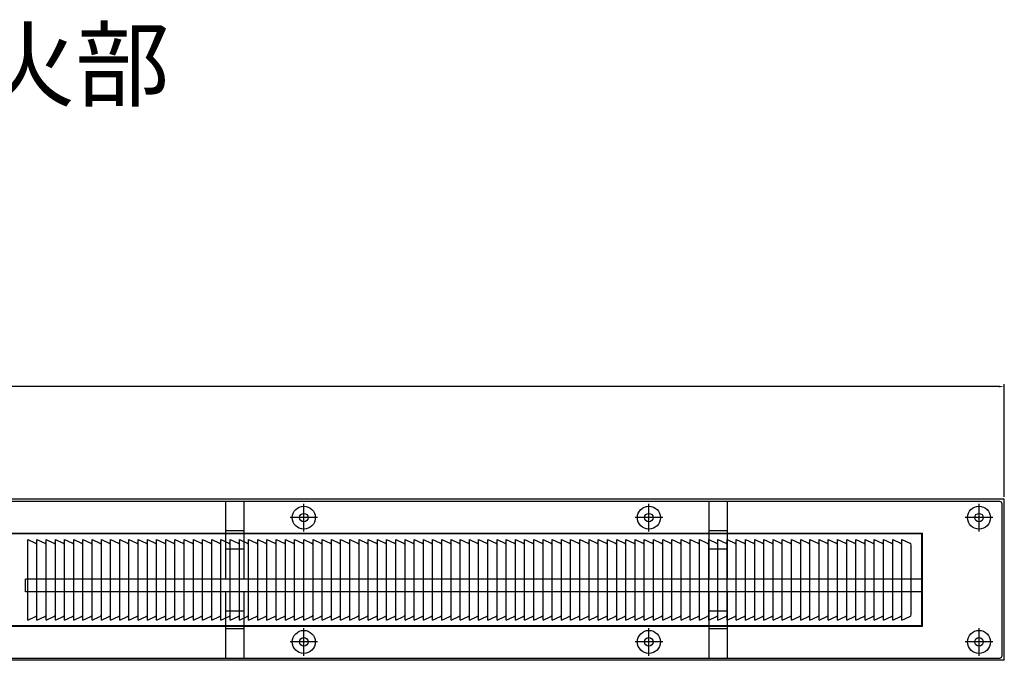
# Model space of a CAD drawing. Units: millimetres. Extents: x 400 to 2971, y 1315 to 1900.
# Drawn here: x 2441 to 2869, y 1621 to 1900 of the extents above; entities that cross this region are included whole.
import ezdxf

# ---------------------------------------------------------------- set-up
doc = ezdxf.new("R2010")
doc.units = ezdxf.units.MM
doc.layers.add('AM_5', color=3, linetype='Continuous', lineweight=25)
doc.styles.add('2014++', font='simplex.shx', dxfattribs={"width": 0.8, "bigfont": 'bigfont.shx'})
doc.styles.get("Standard").update_dxf_attribs({"font": 'ISOCP.SHX', "bigfont": 'EXTFONT.SHX'})
doc.dimstyles.new('AM_ISO$0', dxfattribs={"dimtxt": 3.5, "dimasz": 2.5, "dimexe": 1, "dimexo": 1, "dimgap": 1.5, "dimtad": 1, "dimdsep": 46, "dimtxsty": 'STANDARD', "dimcen": 0, "dimclrd": 256, "dimclre": 256, "dimclrt": 2, "dimadec": 0, "dimazin": 2, "dimtp": 0.1, "dimtm": 0.1, "dimtfac": 0.71, "dimtdec": 3, "dimtmove": 0, "dimatfit": 3, "dimfxl": 1, "dimlwd": -1, "dimlwe": -1, "dimarcsym": 0})

# ---------------------------------------------------------------- blocks, each defined once
blk = doc.blocks.new('*D21')
at = {"layer": 'AM_5', "transparency": 16777216}
for p, q in [((1959.86, 1692.42), (1959.86, 1741.4)), ((2866.36, 1740.4), (1962.36, 1740.4)), ((2868.86, 1692.42), (2868.86, 1741.4))]:
    blk.add_line(p, q, dxfattribs=at)
for points in [[(1962.36, 1740.82), (1962.36, 1739.99), (1959.86, 1740.4)], [(2866.36, 1740.82), (2866.36, 1739.99), (2868.86, 1740.4)]]:
    blk.add_solid(points, dxfattribs=at)
at = {"layer": 'Defpoints', "color": 0, "transparency": 16777216}
for p in [(1959.86, 1740.4), (1959.86, 1691.42), (2868.86, 1691.42)]:
    blk.add_point(p, dxfattribs=at)
at = {"layer": 'AM_5', "color": 2, "transparency": 16777216, "insert": (2414.36, 1743.65), "char_height": 3.5, "attachment_point": 5}
blk.add_mtext('909', dxfattribs=at)

msp = doc.modelspace()

# ---------------------------------------------------------------- linework, layer by layer
at = {"layer": 'AM_5'}
for p, q in [((2868.865, 1691.421), (1959.865, 1691.421)), ((2868.865, 1621.421), (2868.865, 1691.421)), ((2866.865, 1690.421), (1961.865, 1690.421)), ((2530.365, 1690.421), (2530.365, 1656.671)), ((2538.365, 1690.421), (2538.365, 1656.671)), ((2564.365, 1677.421), (2564.365, 1689.421)), ((2714.365, 1677.421), (2714.365, 1689.421)), ((2740.365, 1690.421), (2740.365, 1656.671)), ((2748.365, 1690.421), (2748.365, 1656.671)), ((2857.865, 1677.421), (2857.865, 1689.421)), ((2867.865, 1623.421), (2867.865, 1689.421)), ((2570.365, 1683.421), (2558.365, 1683.421)), ((2720.365, 1683.421), (2708.365, 1683.421)), ((2863.865, 1683.421), (2851.865, 1683.421)), ((1995.445, 1676.741), (2833.285, 1676.741)), ((2832.965, 1676.421), (1995.765, 1676.421)), ((2444.365, 1638.921), (2444.365, 1673.921)), ((2444.365, 1673.921), (2447.773, 1672.395)), ((2448.365, 1673.921), (2451.773, 1672.395)), ((2448.365, 1638.921), (2448.365, 1673.921)), ((2452.365, 1638.921), (2452.365, 1673.921)), ((2452.365, 1673.921), (2455.773, 1672.395)), ((2456.365, 1638.921), (2456.365, 1673.921)), ((2456.365, 1673.921), (2459.773, 1672.395)), ((2460.365, 1673.921), (2463.773, 1672.395)), ((2460.365, 1638.921), (2460.365, 1673.921)), ((2464.365, 1638.921), (2464.365, 1673.921)), ((2464.365, 1673.921), (2467.773, 1672.395)), ((2468.365, 1673.921), (2471.773, 1672.395)), ((2468.365, 1638.921), (2468.365, 1673.921)), ((2472.365, 1673.921), (2475.773, 1672.395)), ((2472.365, 1638.921), (2472.365, 1673.921)), ((2476.365, 1673.921), (2479.773, 1672.395)), ((2476.365, 1638.921), (2476.365, 1673.921)), ((2480.365, 1638.921), (2480.365, 1673.921)), ((2480.365, 1673.921), (2483.773, 1672.395)), ((2484.365, 1673.921), (2487.773, 1672.395)), ((2484.365, 1638.921), (2484.365, 1673.921)), ((2488.365, 1638.921), (2488.365, 1673.921)), ((2488.365, 1673.921), (2491.773, 1672.395)), ((2492.365, 1638.921), (2492.365, 1673.921)), ((2492.365, 1673.921), (2495.773, 1672.395)), ((2496.365, 1638.921), (2496.365, 1673.921)), ((2496.365, 1673.921), (2499.773, 1672.395)), ((2500.365, 1673.921), (2503.773, 1672.395)), ((2500.365, 1638.921), (2500.365, 1673.921)), ((2504.365, 1638.921), (2504.365, 1673.921)), ((2504.365, 1673.921), (2507.773, 1672.395)), ((2508.365, 1638.921), (2508.365, 1673.921)), ((2508.365, 1673.921), (2511.773, 1672.395)), ((2512.365, 1638.921), (2512.365, 1673.921)), ((2512.365, 1673.921), (2515.773, 1672.395)), ((2516.365, 1638.921), (2516.365, 1673.921)), ((2516.365, 1673.921), (2519.773, 1672.395)), ((2520.365, 1673.921), (2523.773, 1672.395)), ((2520.365, 1638.921), (2520.365, 1673.921)), ((2524.365, 1638.921), (2524.365, 1673.921)), ((2524.365, 1673.921), (2527.773, 1672.395)), ((2528.365, 1673.921), (2531.773, 1672.395)), ((2528.365, 1638.921), (2528.365, 1673.921)), ((2538.365, 1677.683), (2530.365, 1677.683)), ((2532.365, 1638.921), (2532.365, 1673.921)), ((2532.365, 1673.921), (2535.773, 1672.395)), ((2536.365, 1638.921), (2536.365, 1673.921)), ((2536.365, 1673.921), (2539.773, 1672.395)), ((2540.365, 1673.921), (2543.773, 1672.395)), ((2540.365, 1638.921), (2540.365, 1673.921)), ((2544.365, 1638.921), (2544.365, 1673.921)), ((2544.365, 1673.921), (2547.773, 1672.395)), ((2548.365, 1638.921), (2548.365, 1673.921)), ((2548.365, 1673.921), (2551.773, 1672.395)), ((2552.365, 1638.921), (2552.365, 1673.921)), ((2552.365, 1673.921), (2555.773, 1672.395)), ((2556.365, 1638.921), (2556.365, 1673.921)), ((2556.365, 1673.921), (2559.773, 1672.395)), ((2560.365, 1638.921), (2560.365, 1673.921)), ((2560.365, 1673.921), (2563.773, 1672.395)), ((2564.365, 1638.921), (2564.365, 1673.921)), ((2564.365, 1673.921), (2567.773, 1672.395)), ((2568.365, 1673.921), (2571.773, 1672.395)), ((2568.365, 1638.921), (2568.365, 1673.921)), ((2572.365, 1638.921), (2572.365, 1673.921)), ((2572.365, 1673.921), (2575.773, 1672.395)), ((2576.365, 1638.921), (2576.365, 1673.921)), ((2576.365, 1673.921), (2579.773, 1672.395)), ((2580.365, 1638.921), (2580.365, 1673.921)), ((2580.365, 1673.921), (2583.773, 1672.395)), ((2584.365, 1638.921), (2584.365, 1673.921)), ((2584.365, 1673.921), (2587.773, 1672.395)), ((2588.365, 1673.921), (2591.773, 1672.395)), ((2588.365, 1638.921), (2588.365, 1673.921)), ((2592.365, 1638.921), (2592.365, 1673.921)), ((2592.365, 1673.921), (2595.773, 1672.395)), ((2596.365, 1673.921), (2599.773, 1672.395)), ((2596.365, 1638.921), (2596.365, 1673.921)), ((2600.365, 1638.921), (2600.365, 1673.921)), ((2600.365, 1673.921), (2603.773, 1672.395)), ((2604.365, 1638.921), (2604.365, 1673.921)), ((2604.365, 1673.921), (2607.773, 1672.395)), ((2608.365, 1638.921), (2608.365, 1673.921)), ((2608.365, 1673.921), (2611.773, 1672.395)), ((2612.365, 1638.921), (2612.365, 1673.921)), ((2612.365, 1673.921), (2615.773, 1672.395)), ((2616.365, 1638.921), (2616.365, 1673.921)), ((2616.365, 1673.921), (2619.773, 1672.395)), ((2620.365, 1638.921), (2620.365, 1673.921)), ((2620.365, 1673.921), (2623.773, 1672.395)), ((2624.365, 1638.921), (2624.365, 1673.921)), ((2624.365, 1673.921), (2627.773, 1672.395)), ((2628.365, 1673.921), (2631.773, 1672.395)), ((2628.365, 1638.921), (2628.365, 1673.921)), ((2632.365, 1673.921), (2635.773, 1672.395)), ((2632.365, 1638.921), (2632.365, 1673.921)), ((2636.365, 1673.921), (2639.773, 1672.395)), ((2636.365, 1638.921), (2636.365, 1673.921)), ((2640.365, 1673.921), (2643.773, 1672.395)), ((2640.365, 1638.921), (2640.365, 1673.921)), ((2644.365, 1673.921), (2647.773, 1672.395)), ((2644.365, 1638.921), (2644.365, 1673.921)), ((2648.365, 1638.921), (2648.365, 1673.921)), ((2648.365, 1673.921), (2651.773, 1672.395)), ((2652.365, 1673.921), (2655.773, 1672.395)), ((2652.365, 1638.921), (2652.365, 1673.921)), ((2656.365, 1673.921), (2659.773, 1672.395)), ((2656.365, 1638.921), (2656.365, 1673.921)), ((2660.365, 1673.921), (2663.773, 1672.395)), ((2660.365, 1638.921), (2660.365, 1673.921)), ((2664.365, 1673.921), (2667.773, 1672.395)), ((2664.365, 1638.921), (2664.365, 1673.921)), ((2668.365, 1673.921), (2671.773, 1672.395)), ((2668.365, 1638.921), (2668.365, 1673.921)), ((2672.365, 1673.921), (2675.773, 1672.395)), ((2672.365, 1638.921), (2672.365, 1673.921)), ((2676.365, 1673.921), (2679.773, 1672.395)), ((2676.365, 1638.921), (2676.365, 1673.921)), ((2680.365, 1673.921), (2683.773, 1672.395)), ((2680.365, 1638.921), (2680.365, 1673.921)), ((2684.365, 1673.921), (2687.773, 1672.395)), ((2684.365, 1638.921), (2684.365, 1673.921)), ((2688.365, 1673.921), (2691.773, 1672.395)), ((2688.365, 1638.921), (2688.365, 1673.921)), ((2692.365, 1673.921), (2695.773, 1672.395)), ((2692.365, 1638.921), (2692.365, 1673.921)), ((2696.365, 1673.921), (2699.773, 1672.395)), ((2696.365, 1638.921), (2696.365, 1673.921)), ((2700.365, 1673.921), (2703.773, 1672.395)), ((2700.365, 1638.921), (2700.365, 1673.921)), ((2704.365, 1673.921), (2707.773, 1672.395)), ((2704.365, 1638.921), (2704.365, 1673.921)), ((2708.365, 1673.921), (2711.773, 1672.395)), ((2708.365, 1638.921), (2708.365, 1673.921)), ((2712.365, 1673.921), (2715.773, 1672.395)), ((2712.365, 1638.921), (2712.365, 1673.921)), ((2716.365, 1638.921), (2716.365, 1673.921)), ((2716.365, 1673.921), (2719.773, 1672.395)), ((2720.365, 1638.921), (2720.365, 1673.921)), ((2720.365, 1673.921), (2723.773, 1672.395)), ((2724.365, 1638.921), (2724.365, 1673.921)), ((2724.365, 1673.921), (2727.773, 1672.395)), ((2728.365, 1638.921), (2728.365, 1673.921)), ((2728.365, 1673.921), (2731.773, 1672.395)), ((2732.365, 1657.921), (2732.365, 1673.921)), ((2732.365, 1673.921), (2735.773, 1672.395)), ((2736.365, 1638.921), (2736.365, 1673.921)), ((2736.365, 1673.921), (2739.773, 1672.395)), ((2748.365, 1677.683), (2740.365, 1677.683)), ((2740.365, 1673.921), (2743.773, 1672.395)), ((2740.365, 1657.921), (2740.365, 1673.921)), ((2744.365, 1638.921), (2744.365, 1673.921)), ((2744.365, 1673.921), (2747.773, 1672.395)), ((2748.365, 1638.921), (2748.365, 1673.921)), ((2748.365, 1673.921), (2751.773, 1672.395)), ((2752.365, 1673.921), (2755.773, 1672.395)), ((2752.365, 1638.921), (2752.365, 1673.921)), ((2756.365, 1673.921), (2759.773, 1672.395)), ((2756.365, 1638.921), (2756.365, 1673.921)), ((2760.365, 1638.921), (2760.365, 1673.921)), ((2760.365, 1673.921), (2763.773, 1672.395)), ((2764.365, 1673.921), (2767.773, 1672.395)), ((2764.365, 1638.921), (2764.365, 1673.921)), ((2768.365, 1673.921), (2771.773, 1672.395)), ((2768.365, 1638.921), (2768.365, 1673.921)), ((2772.365, 1673.921), (2775.773, 1672.395)), ((2772.365, 1638.921), (2772.365, 1673.921)), ((2776.365, 1673.921), (2779.773, 1672.395)), ((2776.365, 1638.921), (2776.365, 1673.921)), ((2780.365, 1657.921), (2780.365, 1673.921)), ((2780.365, 1673.921), (2783.773, 1672.395)), ((2784.365, 1673.921), (2787.773, 1672.395)), ((2784.365, 1638.921), (2784.365, 1673.921)), ((2788.365, 1673.921), (2791.773, 1672.395)), ((2788.365, 1638.921), (2788.365, 1673.921)), ((2792.365, 1673.921), (2795.773, 1672.395)), ((2792.365, 1638.921), (2792.365, 1673.921)), ((2796.365, 1673.921), (2799.773, 1672.395)), ((2796.365, 1638.921), (2796.365, 1673.921)), ((2800.365, 1638.921), (2800.365, 1673.921)), ((2800.365, 1673.921), (2803.773, 1672.395)), ((2804.365, 1638.921), (2804.365, 1673.921)), ((2804.365, 1673.921), (2807.773, 1672.395)), ((2808.365, 1673.921), (2811.773, 1672.395)), ((2808.365, 1638.921), (2808.365, 1673.921)), ((2812.365, 1638.921), (2812.365, 1673.921)), ((2812.365, 1673.921), (2815.773, 1672.395)), ((2816.365, 1638.921), (2816.365, 1673.921)), ((2816.365, 1673.921), (2819.773, 1672.395)), ((2820.365, 1638.921), (2820.365, 1673.921)), ((2820.365, 1673.921), (2823.773, 1672.395)), ((2824.365, 1638.921), (2824.365, 1673.921)), ((2824.365, 1673.921), (2827.773, 1672.395)), ((2833.285, 1676.741), (2832.965, 1676.421)), ((2832.965, 1636.421), (2832.965, 1676.421)), ((2833.285, 1636.101), (2833.285, 1676.741)), ((2530.365, 1669.921), (2538.365, 1669.921)), ((2732.365, 1638.921), (2732.365, 1671.482)), ((2740.365, 1638.921), (2740.365, 1671.482)), ((2740.365, 1669.921), (2748.365, 1669.921)), ((2780.365, 1638.921), (2780.365, 1671.482)), ((2828.365, 1641.329), (2828.365, 1671.482)), ((2833.365, 1656.671), (2443.365, 1656.671)), ((2443.365, 1651.171), (2443.365, 1656.671)), ((2833.365, 1651.171), (2833.365, 1656.671)), ((2833.365, 1651.171), (2443.365, 1651.171)), ((2530.365, 1651.171), (2530.365, 1622.421)), ((2538.365, 1651.171), (2538.365, 1622.421)), ((2740.365, 1651.171), (2740.365, 1622.421)), ((2748.365, 1651.171), (2748.365, 1622.421)), ((2444.365, 1638.921), (2447.773, 1640.446)), ((2448.365, 1638.921), (2451.773, 1640.446)), ((2452.365, 1638.921), (2455.773, 1640.446)), ((2456.365, 1638.921), (2459.773, 1640.446)), ((2460.365, 1638.921), (2463.773, 1640.446)), ((2464.365, 1638.921), (2467.773, 1640.446)), ((2468.365, 1638.921), (2471.773, 1640.446)), ((2472.365, 1638.921), (2475.773, 1640.446)), ((2476.365, 1638.921), (2479.773, 1640.446)), ((2480.365, 1638.921), (2483.773, 1640.446)), ((2484.365, 1638.921), (2487.773, 1640.446)), ((2488.365, 1638.921), (2491.773, 1640.446)), ((2492.365, 1638.921), (2495.773, 1640.446)), ((2496.365, 1638.921), (2499.773, 1640.446)), ((2500.365, 1638.921), (2503.773, 1640.446)), ((2504.365, 1638.921), (2507.773, 1640.446)), ((2508.365, 1638.921), (2511.773, 1640.446)), ((2512.365, 1638.921), (2515.773, 1640.446)), ((2516.365, 1638.921), (2519.773, 1640.446)), ((2520.365, 1638.921), (2523.773, 1640.446)), ((2524.365, 1638.921), (2527.773, 1640.446)), ((2528.365, 1638.921), (2531.773, 1640.446)), ((2530.365, 1642.921), (2538.365, 1642.921)), ((2532.365, 1638.921), (2535.773, 1640.446)), ((2536.365, 1638.921), (2539.773, 1640.446)), ((2540.365, 1638.921), (2543.773, 1640.446)), ((2544.365, 1638.921), (2547.773, 1640.446)), ((2548.365, 1638.921), (2551.773, 1640.446)), ((2552.365, 1638.921), (2555.773, 1640.446)), ((2556.365, 1638.921), (2559.773, 1640.446)), ((2560.365, 1638.921), (2563.773, 1640.446)), ((2564.365, 1638.921), (2567.773, 1640.446)), ((2568.365, 1638.921), (2571.773, 1640.446)), ((2572.365, 1638.921), (2575.773, 1640.446)), ((2576.365, 1638.921), (2579.773, 1640.446)), ((2580.365, 1638.921), (2583.773, 1640.446)), ((2584.365, 1638.921), (2587.773, 1640.446)), ((2588.365, 1638.921), (2591.773, 1640.446)), ((2592.365, 1638.921), (2595.773, 1640.446)), ((2596.365, 1638.921), (2599.773, 1640.446)), ((2600.365, 1638.921), (2603.773, 1640.446)), ((2604.365, 1638.921), (2607.773, 1640.446)), ((2608.365, 1638.921), (2611.773, 1640.446)), ((2612.365, 1638.921), (2615.773, 1640.446)), ((2616.365, 1638.921), (2619.773, 1640.446)), ((2620.365, 1638.921), (2623.773, 1640.446)), ((2624.365, 1638.921), (2627.773, 1640.446)), ((2628.365, 1638.921), (2631.773, 1640.446)), ((2632.365, 1638.921), (2635.773, 1640.446)), ((2636.365, 1638.921), (2639.773, 1640.446)), ((2640.365, 1638.921), (2643.773, 1640.446)), ((2644.365, 1638.921), (2647.773, 1640.446)), ((2648.365, 1638.921), (2651.773, 1640.446)), ((2652.365, 1638.921), (2655.773, 1640.446)), ((2656.365, 1638.921), (2659.773, 1640.446)), ((2660.365, 1638.921), (2663.773, 1640.446)), ((2664.365, 1638.921), (2667.773, 1640.446)), ((2668.365, 1638.921), (2671.773, 1640.446)), ((2672.365, 1638.921), (2675.773, 1640.446)), ((2676.365, 1638.921), (2679.773, 1640.446)), ((2680.365, 1638.921), (2683.773, 1640.446)), ((2684.365, 1638.921), (2687.773, 1640.446)), ((2688.365, 1638.921), (2691.773, 1640.446)), ((2692.365, 1638.921), (2695.773, 1640.446)), ((2696.365, 1638.921), (2699.773, 1640.446)), ((2700.365, 1638.921), (2703.773, 1640.446)), ((2704.365, 1638.921), (2707.773, 1640.446)), ((2708.365, 1638.921), (2711.773, 1640.446)), ((2712.365, 1638.921), (2715.773, 1640.446)), ((2716.365, 1638.921), (2719.773, 1640.446)), ((2720.365, 1638.921), (2723.773, 1640.446)), ((2724.365, 1638.921), (2727.773, 1640.446)), ((2728.365, 1638.921), (2731.773, 1640.446)), ((2732.365, 1638.921), (2735.773, 1640.446)), ((2736.365, 1638.921), (2739.773, 1640.446)), ((2740.365, 1642.921), (2748.365, 1642.921)), ((2740.365, 1638.921), (2743.773, 1640.446)), ((2744.365, 1638.921), (2747.773, 1640.446)), ((2748.365, 1638.921), (2751.773, 1640.446)), ((2752.365, 1638.921), (2755.773, 1640.446)), ((2756.365, 1638.921), (2759.773, 1640.446)), ((2760.365, 1638.921), (2763.773, 1640.446)), ((2764.365, 1638.921), (2767.773, 1640.446)), ((2768.365, 1638.921), (2771.773, 1640.446)), ((2772.365, 1638.921), (2775.773, 1640.446)), ((2776.365, 1638.921), (2779.773, 1640.446)), ((2780.365, 1638.921), (2783.773, 1640.446)), ((2784.365, 1638.921), (2787.773, 1640.446)), ((2788.365, 1638.921), (2791.773, 1640.446)), ((2792.365, 1638.921), (2795.773, 1640.446)), ((2796.365, 1638.921), (2799.773, 1640.446)), ((2800.365, 1638.921), (2803.773, 1640.446)), ((2804.365, 1638.921), (2807.773, 1640.446)), ((2808.365, 1638.921), (2811.773, 1640.446)), ((2812.365, 1638.921), (2815.773, 1640.446)), ((2816.365, 1638.921), (2819.773, 1640.446)), ((2820.365, 1638.921), (2823.773, 1640.446)), ((2824.365, 1638.921), (2827.773, 1640.446)), ((2833.285, 1636.101), (1995.445, 1636.101)), ((2832.965, 1636.421), (1995.765, 1636.421)), ((2538.365, 1635.158), (2530.365, 1635.158)), ((2564.365, 1623.421), (2564.365, 1635.421)), ((2714.365, 1623.421), (2714.365, 1635.421)), ((2748.365, 1635.158), (2740.365, 1635.158)), ((2832.965, 1636.421), (2833.285, 1636.101)), ((2857.865, 1623.421), (2857.865, 1635.421)), ((2570.365, 1629.421), (2558.365, 1629.421)), ((2720.365, 1629.421), (2708.365, 1629.421)), ((2863.865, 1629.421), (2851.865, 1629.421)), ((1961.865, 1622.421), (2866.865, 1622.421)), ((2868.865, 1621.421), (1959.865, 1621.421))]:
    msp.add_line(p, q, dxfattribs=at)
for centre, radius in [((2564.365, 1683.421), 5), ((2714.365, 1683.421), 5), ((2857.865, 1683.421), 5), ((2564.365, 1683.421), 1.85), ((2714.365, 1683.421), 1.85), ((2857.865, 1683.421), 1.85), ((2564.365, 1629.421), 5), ((2564.365, 1629.421), 1.85), ((2714.365, 1629.421), 5), ((2714.365, 1629.421), 1.85), ((2857.865, 1629.421), 5), ((2857.865, 1629.421), 1.85)]:
    msp.add_circle(centre, radius, dxfattribs=at)
for centre, start, end in [((2866.865, 1689.421), 0, 90), ((2447.365, 1671.482), 0, 65.88451), ((2451.365, 1671.482), 0, 65.88451), ((2455.365, 1671.482), 0, 65.88451), ((2459.365, 1671.482), 0, 65.88451), ((2463.365, 1671.482), 0, 65.88451), ((2467.365, 1671.482), 0, 65.88451), ((2471.365, 1671.482), 0, 65.88451), ((2475.365, 1671.482), 0, 65.88451), ((2479.365, 1671.482), 0, 65.88451), ((2483.365, 1671.482), 0, 65.88451), ((2487.365, 1671.482), 0, 65.88451), ((2491.365, 1671.482), 0, 65.88451), ((2495.365, 1671.482), 0, 65.88451), ((2499.365, 1671.482), 0, 65.88451), ((2503.365, 1671.482), 0, 65.88451), ((2507.365, 1671.482), 0, 65.88451), ((2511.365, 1671.482), 0, 65.88451), ((2515.365, 1671.482), 0, 65.88451), ((2519.365, 1671.482), 0, 65.88451), ((2523.365, 1671.482), 0, 65.88451), ((2527.365, 1671.482), 0, 65.88451), ((2531.365, 1671.482), 0, 65.88451), ((2535.365, 1671.482), 0, 65.88451), ((2539.365, 1671.482), 0, 65.88451), ((2543.365, 1671.482), 0, 65.88451), ((2547.365, 1671.482), 0, 65.88451), ((2551.365, 1671.482), 0, 65.88451), ((2555.365, 1671.482), 0, 65.88451), ((2559.365, 1671.482), 0, 65.88451), ((2563.365, 1671.482), 0, 65.88451), ((2567.365, 1671.482), 0, 65.88451), ((2571.365, 1671.482), 0, 65.88451), ((2575.365, 1671.482), 0, 65.88451), ((2579.365, 1671.482), 0, 65.88451), ((2583.365, 1671.482), 0, 65.88451), ((2587.365, 1671.482), 0, 65.88451), ((2591.365, 1671.482), 0, 65.88451), ((2595.365, 1671.482), 0, 65.88451), ((2599.365, 1671.482), 0, 65.88451), ((2603.365, 1671.482), 0, 65.88451), ((2607.365, 1671.482), 0, 65.88451), ((2611.365, 1671.482), 0, 65.88451), ((2615.365, 1671.482), 0, 65.88451), ((2619.365, 1671.482), 0, 65.88451), ((2623.365, 1671.482), 0, 65.88451), ((2627.365, 1671.482), 0, 65.88451), ((2631.365, 1671.482), 0, 65.88451), ((2635.365, 1671.482), 0, 65.88451), ((2639.365, 1671.482), 0, 65.88451), ((2643.365, 1671.482), 0, 65.88451), ((2647.365, 1671.482), 0, 65.88451), ((2651.365, 1671.482), 0, 65.88451), ((2655.365, 1671.482), 0, 65.88451), ((2659.365, 1671.482), 0, 65.88451), ((2663.365, 1671.482), 0, 65.88451), ((2667.365, 1671.482), 0, 65.88451), ((2671.365, 1671.482), 0, 65.88451), ((2675.365, 1671.482), 0, 65.88451), ((2679.365, 1671.482), 0, 65.88451), ((2683.365, 1671.482), 0, 65.88451), ((2687.365, 1671.482), 0, 65.88451), ((2691.365, 1671.482), 0, 65.88451), ((2695.365, 1671.482), 0, 65.88451), ((2699.365, 1671.482), 0, 65.88451), ((2703.365, 1671.482), 0, 65.88451), ((2707.365, 1671.482), 0, 65.88451), ((2711.365, 1671.482), 0, 65.88451), ((2715.365, 1671.482), 0, 65.88451), ((2719.365, 1671.482), 0, 65.88451), ((2723.365, 1671.482), 0, 65.88451), ((2727.365, 1671.482), 0, 65.88451), ((2731.365, 1671.482), 0, 65.88451), ((2735.365, 1671.482), 0, 65.88451), ((2739.365, 1671.482), 0, 65.88451), ((2743.365, 1671.482), 0, 65.88451), ((2747.365, 1671.482), 0, 65.88451), ((2751.365, 1671.482), 0, 65.88451), ((2755.365, 1671.482), 0, 65.88451), ((2759.365, 1671.482), 0, 65.88451), ((2763.365, 1671.482), 0, 65.88451), ((2767.365, 1671.482), 0, 65.88451), ((2771.365, 1671.482), 0, 65.88451), ((2775.365, 1671.482), 0, 65.88451), ((2779.365, 1671.482), 0, 65.88451), ((2783.365, 1671.482), 0, 65.88451), ((2787.365, 1671.482), 0, 65.88451), ((2791.365, 1671.482), 0, 65.88451), ((2795.365, 1671.482), 0, 65.88451), ((2799.365, 1671.482), 0, 65.88451), ((2803.365, 1671.482), 0, 65.88451), ((2807.365, 1671.482), 0, 65.88451), ((2811.365, 1671.482), 0, 65.88451), ((2815.365, 1671.482), 0, 65.88451), ((2819.365, 1671.482), 0, 65.88451), ((2823.365, 1671.482), 0, 65.88451), ((2827.365, 1671.482), 0, 65.88451), ((2447.365, 1641.359), 294.11549, 0), ((2451.365, 1641.359), 294.11549, 0), ((2455.365, 1641.359), 294.11549, 0), ((2459.365, 1641.359), 294.11549, 0), ((2463.365, 1641.359), 294.11549, 0), ((2467.365, 1641.359), 294.11549, 0), ((2471.365, 1641.359), 294.11549, 0), ((2475.365, 1641.359), 294.11549, 0), ((2479.365, 1641.359), 294.11549, 0), ((2483.365, 1641.359), 294.11549, 0), ((2487.365, 1641.359), 294.11549, 0), ((2491.365, 1641.359), 294.11549, 0), ((2495.365, 1641.359), 294.11549, 0), ((2499.365, 1641.359), 294.11549, 0), ((2503.365, 1641.359), 294.11549, 0), ((2507.365, 1641.359), 294.11549, 0), ((2511.365, 1641.359), 294.11549, 0), ((2515.365, 1641.359), 294.11549, 0), ((2519.365, 1641.359), 294.11549, 0), ((2523.365, 1641.359), 294.11549, 0), ((2527.365, 1641.359), 294.11549, 0), ((2531.365, 1641.359), 294.11549, 0), ((2535.365, 1641.359), 294.11549, 0), ((2539.365, 1641.359), 294.11549, 0), ((2543.365, 1641.359), 294.11549, 0), ((2547.365, 1641.359), 294.11549, 0), ((2551.365, 1641.359), 294.11549, 0), ((2555.365, 1641.359), 294.11549, 0), ((2559.365, 1641.359), 294.11549, 0), ((2563.365, 1641.359), 294.11549, 0), ((2567.365, 1641.359), 294.11549, 0), ((2571.365, 1641.359), 294.11549, 0), ((2575.365, 1641.359), 294.11549, 0), ((2579.365, 1641.359), 294.11549, 0), ((2583.365, 1641.359), 294.11549, 0), ((2587.365, 1641.359), 294.11549, 0), ((2591.365, 1641.359), 294.11549, 0), ((2595.365, 1641.359), 294.11549, 0), ((2599.365, 1641.359), 294.11549, 0), ((2603.365, 1641.359), 294.11549, 0), ((2607.365, 1641.359), 294.11549, 0), ((2611.365, 1641.359), 294.11549, 0), ((2615.365, 1641.359), 294.11549, 0), ((2619.365, 1641.359), 294.11549, 0), ((2623.365, 1641.359), 294.11549, 0), ((2627.365, 1641.359), 294.11549, 0), ((2631.365, 1641.359), 294.11549, 0), ((2635.365, 1641.359), 294.11549, 0), ((2639.365, 1641.359), 294.11549, 0), ((2643.365, 1641.359), 294.11549, 0), ((2647.365, 1641.359), 294.11549, 0), ((2651.365, 1641.359), 294.11549, 0), ((2655.365, 1641.359), 294.11549, 0), ((2659.365, 1641.359), 294.11549, 0), ((2663.365, 1641.359), 294.11549, 0), ((2667.365, 1641.359), 294.11549, 0), ((2671.365, 1641.359), 294.11549, 0), ((2675.365, 1641.359), 294.11549, 0), ((2679.365, 1641.359), 294.11549, 0), ((2683.365, 1641.359), 294.11549, 0), ((2687.365, 1641.359), 294.11549, 0), ((2691.365, 1641.359), 294.11549, 0), ((2695.365, 1641.359), 294.11549, 0), ((2699.365, 1641.359), 294.11549, 0), ((2703.365, 1641.359), 294.11549, 0), ((2707.365, 1641.359), 294.11549, 0), ((2711.365, 1641.359), 294.11549, 0), ((2715.365, 1641.359), 294.11549, 0), ((2719.365, 1641.359), 294.11549, 0), ((2723.365, 1641.359), 294.11549, 0), ((2727.365, 1641.359), 294.11549, 0), ((2731.365, 1641.359), 294.11549, 0), ((2735.365, 1641.359), 294.11549, 0), ((2739.365, 1641.359), 294.11549, 0), ((2743.365, 1641.359), 294.11549, 0), ((2747.365, 1641.359), 294.11549, 0), ((2751.365, 1641.359), 294.11549, 0), ((2755.365, 1641.359), 294.11549, 0), ((2759.365, 1641.359), 294.11549, 0), ((2763.365, 1641.359), 294.11549, 0), ((2767.365, 1641.359), 294.11549, 0), ((2771.365, 1641.359), 294.11549, 0), ((2775.365, 1641.359), 294.11549, 0), ((2779.365, 1641.359), 294.11549, 0), ((2783.365, 1641.359), 294.11549, 0), ((2787.365, 1641.359), 294.11549, 0), ((2791.365, 1641.359), 294.11549, 0), ((2795.365, 1641.359), 294.11549, 0), ((2799.365, 1641.359), 294.11549, 0), ((2803.365, 1641.359), 294.11549, 0), ((2807.365, 1641.359), 294.11549, 0), ((2811.365, 1641.359), 294.11549, 0), ((2815.365, 1641.359), 294.11549, 0), ((2819.365, 1641.359), 294.11549, 0), ((2823.365, 1641.359), 294.11549, 0), ((2827.365, 1641.359), 294.11549, 0), ((2866.865, 1623.421), 270, 0)]:
    msp.add_arc(centre, 1, start, end, dxfattribs=at)

# ---------------------------------------------------------------- texts
at = {"layer": 'AM_5', "insert": (1904.152, 1895.368), "char_height": 30, "attachment_point": 1, "style": '2014++'}
msp.add_mtext_dynamic_manual_height_columns('レシスタント換気45S{\\fMS PGothic|b0|i0|c128|p50;Ⅲ}\u3000防火部', width=902.5352, gutter_width=12.5, heights=[0], dxfattribs=at)

# ---------------------------------------------------------------- dimensions: what is measured, and where the dimension line sits
at = {"layer": 'AM_5'}
dim = msp.add_linear_dim(base=(1959.865, 1740.402), p1=(2868.865, 1691.421), p2=(1959.865, 1691.421), dimstyle='AM_ISO$0', dxfattribs=at)
dim.commit()
dim.dimension.update_dxf_attribs({"geometry": '*D21', "text_midpoint": (2414.365, 1740.402), "dimtype": 160})

doc.saveas('drawing.dxf')
